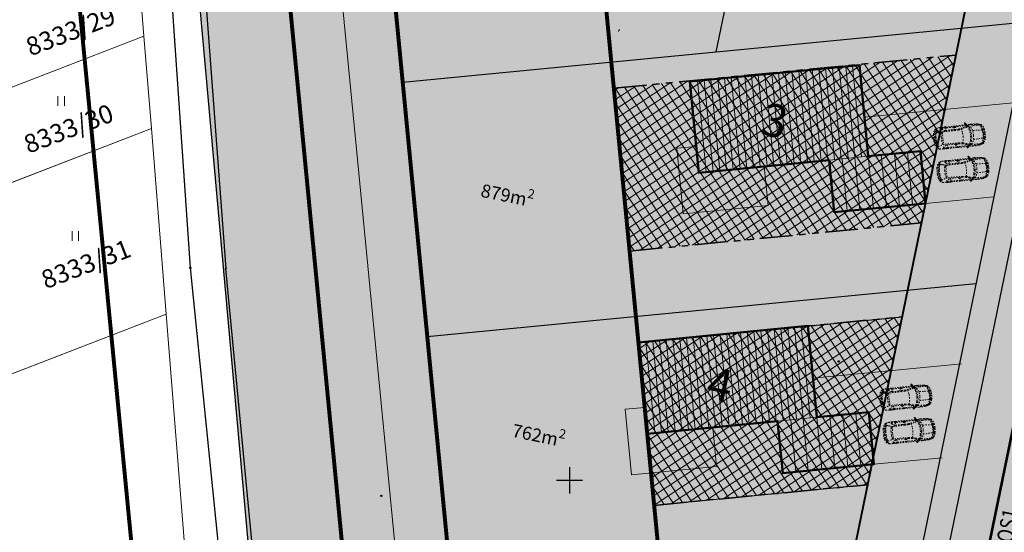
# Model space of a CAD drawing. Units: metres. Extents: x -557500 to -553794, y -1262000 to -1259623.
# Drawn here: x -555092 to -555017, y -1260304 to -1260265 of the extents above; entities that cross this region are included whole.
import ezdxf
from ezdxf.enums import TextEntityAlignment as Align

# ---------------------------------------------------------------- set-up
doc = ezdxf.new("R2010")
doc.units = ezdxf.units.M
doc.header["$LTSCALE"] = 0.5
doc.header["$MEASUREMENT"] = 0
for name, pattern in [('14', [5.9, 3, -1.3, 0.3, -1.3]), ('ACAD_ISO03W100', [30, 12, -18]), ('CIARKOVANA_11', [1, 0.5, -0.5]), ('PHANTOM', [2.5, 1.25, -0.25, 0.25, -0.25, 0.25, -0.25]), ('ČÁRKOVANÁ', [0.75, 0.5, -0.25])]:
    doc.linetypes.add(name, pattern=pattern)
for name, color, linetype, lineweight in [('A-AUTO', 251, 'CONTINUOUS', 9), ('A-dvor-ciara', 63, 'CONTINUOUS', 18), ('A-KOMUNIK-CIARY', 75, 'CONTINUOUS', 9), ('A-OBJEKTY-rod.domy-obrys', 33, 'CONTINUOUS', 50), ('A-OBJEKTY-rod.domy-strecha', 15, 'CONTINUOUS', 15), ('A-ochranne pasma', 6, 'ČÁRKOVANÁ', 35), ('NEU_HRANY', 1, 'CONTINUOUS', 30)]:
    doc.layers.add(name, color=color, linetype=linetype, lineweight=lineweight)
for name, color, linetype, lineweight, true_color in [('A-dvor-srafa', 7, 'VODOVOD-N', 18, 0xf6f6df), ('A-KOMUNIK-HLAVNE VETVY', 7, 'CONTINUOUS', 0, 0xffc7c7), ('A-nove pozemky', 7, 'CONTINUOUS', 30, 0x00bbfa), ('A-OBJEKTY-rodinne domy-srafa', 7, 'CONTINUOUS', 15, 0x829797), ('A-ochranne pasmo VTL', 7, 'ČÁRKOVANÁ', 20, 0xffa64d), ('A-pozemky-cislovanie', 7, 'VODOVOD-N', 30, 0xffffff), ('A-regulativy uzemia', 7, 'PHANTOM', 35, 0xff85ff), ('A-regulativy uzemia-srafa', 7, 'PHANTOM', 13, 0xff85ff), ('NEU_os', 7, 'CONTINUOUS', 30, 0x0505ff), ('ZAM-KATASTER', 7, 'CONTINUOUS', 15, 0x407182), ('ZAM-PLYNOVOD-VTL', 7, 'PLYN-VTL', 18, 0xff8205)]:
    doc.layers.add(name, color=color, linetype=linetype, lineweight=lineweight, true_color=true_color)
for name, color, linetype, true_color in [('A-KOMUNIK PESIE v zone RD', 7, 'CONTINUOUS', 0xfdf196), ('A-PLOCHY VER ZELEN', 7, 'CONTINUOUS', 0xd9ffcc), ('A-PLOCHY-ZELEN-RD', 7, 'CONTINUOUS', 0xddddc0)]:
    doc.layers.add(name, color=color, linetype=linetype, true_color=true_color)
for name, color, linetype in [('A-popis-plocha pozemkov', 20, 'CONTINUOUS'), ('POLOHOPIS', 7, 'CONTINUOUS'), ('ZAM-HEKTAR$SIET', 7, 'CONTINUOUS'), ('ZAM-POLOHOP', 7, 'CONTINUOUS'), ('ZAM-ZNACKA$BODU', 7, 'CONTINUOUS')]:
    doc.layers.add(name, color=color, linetype=linetype)
doc.styles.add('ARI_B0', font='txt')
doc.styles.add('GOTHICE', font='gothice', dxfattribs={"height": 0.2})
doc.styles.add('txt', font='TXT', dxfattribs={"height": 0.2})
doc.linetypes.add('PLYN-VTL', pattern='A,4.5,[207,milan.shx,S=0.2,R=0,X=0,Y=0],-2.4,4.5', length=11.4)
doc.linetypes.add('VODOVOD-N', pattern='A,4.5,-0.6,[215,milan.shx,S=0.3,R=0,X=0,Y=0],4.5', length=9.6)

# ---------------------------------------------------------------- blocks, each defined once
blk = doc.blocks.new('306')
at = {"layer": 'ZAM-KATASTER', "linetype": 'Continuous'}
for p, q in [((-0.5, 1.5), (-0.5, 0)), ((0.5, 0), (0.5, 1.5))]:
    blk.add_line(p, q, dxfattribs=at)
blk = doc.blocks.new('fghsdfh')
at = {"layer": 'A-OBJEKTY-rod.domy-obrys'}
blk.add_lwpolyline([(10653.842, -2228.895), (10653.842, -2215.895), (10646.842, -2215.895), (10646.842, -2225.895), (10642.842, -2225.895), (10642.842, -2232.895), (10646.842, -2232.895), (10646.842, -2228.895), (10653.842, -2228.895)], dxfattribs=at)
at = {"layer": 'A-OBJEKTY-rod.domy-strecha'}
for p, q in [((10646.842, -2216.471), (10653.842, -2216.471)), ((10646.842, -2216.988), (10653.842, -2216.988)), ((10646.842, -2217.506), (10653.842, -2217.506)), ((10646.842, -2218.024), (10653.842, -2218.024)), ((10646.842, -2218.541), (10653.842, -2218.541)), ((10646.842, -2219.059), (10653.842, -2219.059)), ((10646.842, -2219.577), (10653.842, -2219.577)), ((10646.842, -2220.094), (10653.842, -2220.094)), ((10646.842, -2220.612), (10653.842, -2220.612)), ((10646.842, -2221.13), (10653.842, -2221.13)), ((10646.842, -2221.647), (10653.842, -2221.647)), ((10646.842, -2222.165), (10653.842, -2222.165)), ((10646.842, -2222.683), (10653.842, -2222.683)), ((10646.842, -2223.2), (10653.842, -2223.2)), ((10646.842, -2223.718), (10653.842, -2223.718)), ((10646.842, -2224.236), (10653.842, -2224.236)), ((10646.842, -2224.753), (10653.842, -2224.753)), ((10646.842, -2225.271), (10653.842, -2225.271)), ((10646.842, -2225.789), (10653.842, -2225.789)), ((10646.842, -2228.895), (10646.842, -2225.895)), ((10646.842, -2226.306), (10653.842, -2226.306)), ((10646.842, -2226.895), (10642.842, -2226.895)), ((10646.842, -2226.824), (10653.842, -2226.824)), ((10646.842, -2227.859), (10642.842, -2227.859)), ((10646.842, -2227.342), (10653.842, -2227.342)), ((10646.842, -2227.859), (10653.842, -2227.859)), ((10646.842, -2228.377), (10653.842, -2228.377)), ((10646.842, -2228.895), (10642.842, -2228.895)), ((10646.842, -2229.895), (10642.842, -2229.895)), ((10646.842, -2230.895), (10642.842, -2230.895)), ((10646.842, -2231.895), (10642.842, -2231.895))]:
    blk.add_line(p, q, dxfattribs=at)
blk = doc.blocks.new('FABIA')
at = {"layer": 'A-AUTO', "linetype": 'ByBlock', "lineweight": -2}
for p, q in [((-1470, -379), (-1416, -516)), ((-1416, -516), (-1317, -708))]:
    blk.add_line(p, q, dxfattribs=at)
for centre, radius, start, end in [((-1304, 976), 263, 283.08299, 294.65424), ((-1088, 534), 229, 92.90997, 117.66439), ((-752, -2974), 3752, 88.11411, 95.31663), ((-996, 2139), 1419, 267.72838, 277.52234), ((-3047, 16740), 16163, 277.95569, 278.82472), ((-625, 567), 210, 74.1427, 91.13361), ((-531, 861), 98.8, 248.44777, 266.16282), ((9426, -527643), 528498, 91.05913, 91.08026), ((-379, 778), 101, 188.69914, 221.58367), ((-293, 739), 56.7, 152.18705, 186.46509), ((-323, 737), 25.9, 190.41079, 241.39625), ((327, 389), 768, 144.66426, 150.65309), ((-225, 782), 90.8, 100.91069, 145.19561), ((-272, 713), 22.1, 97.86672, 132.36816), ((-280, 757), 22.5, 281.25316, 320.51021), ((351, 358), 724, 145.45705, 147.88103), ((1633, 60), 2008, 156.87486, 159.3251), ((180, -40515), 41285, 88.80382, 90.59076), ((-233, 834), 37.8, 57.53816, 104.50937), ((-216, 861), 6.02, 346.91218, 55.90723), ((-257, 867), 47, 336.68493, 351.281), ((311, 711), 219, 358.99158, 15.53435), ((-32426, -2108606), 2109633, 89.080896, 89.091003), ((1280, 395), 375, 89.90646, 103.52544), ((1401, -2373), 3145, 87.47426, 92.19179), ((1258, -6357), 7115, 85.4128, 88.74028), ((1383, 377), 380, 72.50955, 85.26848), ((1468, 683), 63.8, 2.20436, 62.79794), ((1467, -2178), 2948, 82.95616, 88.58965), ((1821, 677), 57.8, 65.09874, 84.73354), ((1810, 608), 140, 52.42663, 82.32635), ((-37, -56), 1632, 168.13389, 188.36645), ((-702, 88), 952, 148.39006, 168.36986), ((-83, -42), 1533, 169.52981, 182.54088), ((-1473, 219), 118, 134.51575, 171.04633), ((-1550, 213), 47, 89.5799, 148.81329), ((-1522, -30), 47.6, 136.1779, 181.81342), ((-1549, -13), 16.3, 36.41244, 136.40358), ((-1431, -112), 171, 130.3457, 137.62132), ((-1544, 292), 16.1, 91.59909, 138.25097), ((-215, -116), 1401, 151.25735, 162.42506), ((-1535, 78), 182, 83.68813, 94.75354), ((-1531, 6180), 5871, 269.86942, 270.49491), ((-1559, 42), 30, 307.25578, 353.69047), ((-614, 18), 916, 169.89931, 178.67838), ((-2239, 314), 736, 349.35029, 354.92384), ((-1515, 250), 9.47, 356.567, 86.21259), ((-1339, 491), 198, 109.12642, 151.07493), ((463, -26), 1950, 171.32299, 184.55514), ((-1479, 296), 13.2, 14.05201, 98.589), ((-169, -79), 1358, 147.68673, 163.51277), ((-1544, 281), 80.5, 350.44794, 12.64467), ((1559, -59281), 59626, 92.21265, 92.90722), ((-1165, 441), 302, 140.62928, 157.17552), ((-1274, 314), 386, 101.5561, 109.6163), ((-1376, 617), 26.6, 94.11132, 144.0612), ((-1324, 629), 56, 115.21548, 165.06622), ((-1075, -3871), 4524, 93.06945, 93.84862), ((-1426, 1165), 478, 278.86353, 284.9626), ((-1200, 449), 274, 90.82565, 122.74083), ((-1214, 570), 129, 105.64474, 143.00051), ((-939, -7593), 8248, 87.43886, 92.62903), ((-391, -3082), 3872, 100.65473, 102.80223), ((-1160, -2853), 3576, 88.27238, 90.70729), ((962, -20), 1735, 169.38329, 179.78875), ((151, 72), 922, 141.38694, 165.68373), ((1807, -17), 2441, 177.53794, 187.67978), ((1162, -22), 1797, 166.45077, 176.50569), ((1778, -377), 2487, 155.97536, 161.80333), ((-638, -19), 670, 72.19991, 84.159), ((1061, -34), 1619, 167.57181, 179.12075), ((1775, -175), 2347, 160.23311, 167.9711), ((-411, 605), 88.8, 101.56518, 160.19516), ((-466, -2920), 3632, 87.75087, 89.80827), ((-412, 742), 52.1, 215.38162, 251.34061), ((2226, 9183), 8967, 252.75124, 256.11047), ((78, 1989), 1392, 248.67797, 254.46582), ((-318, 736), 27.8, 229.42434, 324.57269), ((533, 278882), 278175, 269.82556, 270.01709), ((-215, 663), 98.2, 137.59301, 145.06325), ((-1125, -2281), 3044, 71.57186, 74.18039), ((530, 2619), 2128, 251.01461, 257.83915), ((1565, 4), 1565, 162.37553, 178.26773), ((3039, 0), 3039, 179.03394, 185.61382), ((417, 2176), 1732, 258.55277, 267.32827), ((394, 2008), 1501, 257.99827, 269.0225), ((1059, 12751), 12327, 266.6402, 271.89738), ((583, 3191), 2693, 265.41144, 271.07119), ((112, 450), 421, 6.57765, 37.62547), ((-145, 423), 732, 5.88611, 22.85091), ((-656, 490), 1290, 0.34475, 9.66067), ((374, -19469), 20178, 87.61921, 89.31277), ((860, 13469), 12973, 269.00277, 271.64093), ((2148, 44120), 43440, 268.76507, 269.18713), ((-2033, 263), 3273, 4.17235, 7.50562), ((1217, 787), 286, 272.76741, 293.961), ((351, 2486), 2192, 296.6182, 302.0688), ((1412, 998), 570, 275.54205, 286.95967), ((259, 140), 1243, 5.26759, 13.53241), ((-156, 86), 1660, 359.46747, 5.82552), ((-3950, -18), 5455, 357.27688, 0.92427), ((1493, 656), 35.7, 307.24648, 341.06771), ((1389, 681), 143, 345.49276, 1.82324), ((1181, 237), 406, 11.68135, 30.18642), ((4356, -8480), 9355, 105.18537, 107.27566), ((747, 97), 861, 2.27941, 14.93655), ((-972, -16), 2584, 357.78111, 3.27746), ((1878, 799), 76.5, 244.87814, 263.85747), ((1852, 465), 258, 80.28671, 85.90975), ((1929, 709), 40.3, 163.48858, 176.68292), ((1943, 710), 54.1, 178.51474, 211.26183), ((410, -329), 1818, 28.27084, 35.2404), ((1853, 502), 222, 30.59036, 79.03084), ((656, -34), 1433, 24.03519, 29.99155), ((1938, 404), 147, 56.45832, 102.47323), ((1393, 276), 581, 12.79333, 27.99529), ((666, 81), 1333, 2.78831, 14.05181), ((952, 132), 1095, 5.07586, 22.41493), ((-1128, -45), 3132, 357.73567, 3.4871), ((1940, 442), 116, 12.61111, 46.96004), ((-530, -55), 2589, 357.73589, 6.30115), ((1461, 217), 706, 14.46709, 34.30301), ((515, 26), 1601, 0.10742, 16.02541), ((-419, -22), 2535, 350.6847, 1.14082), ((658, 61), 1523, 1.97011, 12.60393), ((-313, -38), 2498, 352.57848, 3.46681), ((-1644, -292), 8.24, 188.74445, 240.29399), ((-1654, -312), 14.3, 23.62667, 66.39617), ((-1818, -355), 184, 8.35503, 15.34011), ((-845, -211), 799, 188.4558, 216.58429), ((-773, -94), 842, 181.06693, 194.22585), ((-1467, -286), 123, 186.62475, 222.39447), ((-1548, -288), 42.2, 197.64583, 258.83467), ((-1507, -35), 62.7, 176.18457, 232.05728), ((-1548, -49), 19.9, 208.93792, 282.6691), ((-1531, -221), 112, 256.5671, 279.92035), ((-1534, -345), 33.6, 226.39858, 261.4219), ((-96, 101), 1528, 198.15707, 207.49842), ((-1571, -120), 43.2, 3.69169, 54.2077), ((-1559, -40), 31.7, 298.2108, 340.66902), ((-1501, -119), 262, 261.5541, 276.69), ((-1577, -34), 50.9, 340.29544, 36.42942), ((-810, -110), 718, 180.54781, 191.92168), ((-2483, -443), 988, 7.25689, 10.73909), ((-1514, -320), 10.7, 283.14743, 12.37443), ((-1386, -617), 123, 214.96032, 240.73347), ((5828, 553), 7346, 185.73418, 186.92318), ((-1472, -371), 8.73, 281.41708, 2.66967), ((17115, 360137), 360948, 267.04941, 267.16369), ((-1905, -364), 442, 359.17179, 4.03127), ((-1074, -441), 412, 203.40601, 217.6621), ((-1261, -353), 415, 243.43778, 258.01895), ((-1371, -669), 36.9, 219.12074, 260.06509), ((-1333, -380), 329, 262.17489, 272.79843), ((-1326, -696), 52.3, 190.51007, 249.18453), ((-779, 12747), 13466, 267.70911, 269.92549), ((-1220, -642), 117, 214.41466, 253.87324), ((-811, 4832), 5551, 270.14954, 272.05948), ((745, -76), 1519, 177.62703, 191.12032), ((-28, -200), 737, 193.30377, 209.23979), ((801, 305), 1707, 210.42922, 216.56654), ((509, -167), 1135, 188.91428, 207.90279), ((-657, 2), 719, 273.63931, 283.07743), ((1223, -30), 1780, 179.31662, 193.98201), ((13496, 3918), 14670, 197.36762, 198.01438), ((-1031, 1694), 2452, 282.64792, 286.33389), ((-425, -681), 71.2, 193.87649, 220.13363), ((-391, -642), 123, 223.83516, 253.69425), ((-824, -746), 391, 8.98768, 19.09031), ((1032, -4846), 4342, 102.34079, 108.79007), ((-1766, 4618), 5466, 285.10832, 287.25787), ((982, -4746), 4294, 102.18818, 105.20434), ((1046, -181), 1038, 186.44356, 200.7347), ((355, -1722), 1206, 93.40883, 103.42375), ((363, -1835), 1257, 94.25679, 101.88596), ((954, -13203), 12640, 91.94122, 93.1016), ((692, -7661), 7155, 90.85994, 93.27585), ((133, -535), 394, 321.72927, 354.86953), ((539, 12218), 12787, 269.9399, 270.20743), ((-1062, -267), 1674, 342.22871, 349.58856), ((1027, -12704), 12205, 89.05156, 92.07469), ((576, -22494), 21924, 89.52807, 89.97754), ((-1714, -468), 2351, 352.47864, 357.52876), ((821, -13140), 12570, 88.13973, 90.29101), ((117, -581), 1112, 350.4382, 0.19957), ((1275, -2484), 1984, 87.16475, 91.34072), ((1235, -815), 238, 60.96689, 91.40893), ((735, -1880), 1414, 57.66893, 64.1866), ((1746, 7448), 7958, 267.31544, 267.97587), ((2033, -602), 576, 164.34012, 170.37421), ((1412, -1082), 579, 78.13772, 84.68011), ((713, -267), 786, 346.8157, 359.30415), ((1341, -920), 278, 49.13837, 57.45238), ((1505, -727), 25.3, 3.53903, 44.69433), ((1055, -253), 544, 331.0484, 344.20494), ((773, -3505), 3084, 72.36625, 75.78788), ((1423, -741), 109, 352.70232, 8.20675), ((331, -118), 1279, 347.21224, 0.05136), ((-21956, -78737), 81674, 73.06723, 73.158), ((1969, -227), 402, 249.93717, 260.00247), ((1115, -215), 973, 323.53443, 335.56673), ((1974, -100), 528, 261.86398, 268.47455), ((1183, -298), 848, 328.36399, 337.12651), ((1424, -366), 546, 331.97186, 346.03134), ((1831, -541), 263, 296.62996, 336.92604), ((633, -142), 1368, 344.92452, 358.90052), ((1959, -537), 90, 270.96357, 324.63843), ((640, -123), 1416, 339.15452, 358.59859), ((1549, -348), 540, 333.44595, 351.03734), ((1396, -270), 773, 331.0675, 353.31159), ((-1536, -2059), 1314, 78.7657, 81.73919), ((-1169, -395), 392, 243.36681, 260.66677), ((-1369, -1104), 345, 64.38638, 75.07549), ((-838, 894), 1700, 255.89125, 260.99766), ((-1145, 42), 828, 263.94044, 270.0917), ((-1050, -422), 408, 245.48074, 256.62411), ((-759, 1778), 2625, 261.5543, 272.52471), ((-1007, -5460), 4676, 89.46005, 91.6765), ((-1006, -2236), 1452, 78.37454, 88.30812), ((-589, -165), 660, 259.19415, 269.51392), ((-632, -558), 287, 267.66076, 289.8899), ((-320, 5116), 5948, 267.34714, 269.77017), ((-392, -844), 90.5, 132.81041, 170.75187), ((-283, -1021), 297, 106.39665, 125.07667), ((-406, 976), 1754, 268.46414, 272.68214), ((-318, -806), 30.9, 83.18237, 170.7509), ((-278, -806), 70.5, 176.13123, 201.01394), ((210, -621), 592, 200.79378, 207.17197), ((53, -720), 407, 204.97252, 214.69402), ((276, 55620), 56399, 269.40055, 270.26066), ((-317, -803), 27.8, 31.20529, 83.47726), ((-266, -780), 28.4, 198.25137, 245.42813), ((-175, -896), 121, 207.48089, 228.4654), ((-284, -835), 30.2, 1.31885, 78.88326), ((-232, -954), 39.3, 234.07974, 269.80204), ((269, 23045), 23885, 268.74611, 270.60806), ((1337, -408), 1647, 195.01176, 199.27722), ((-233, -952), 42.2, 271.11607, 300.35989), ((-1483, -1368), 1332, 16.93752, 18.21145), ((-214, -983), 5.81, 290.30508, 24.43895), ((320, -774), 213, 342.03954, 358.73812), ((324, 31702), 32542, 270.34996, 271.52693), ((686, -5558), 4782, 90.3442, 91.83907), ((-562, 79678), 80463, 270.86848, 271.26448), ((1310, 2678), 3508, 268.0542, 271.83475), ((1263, -637), 204, 249.3757, 264.17936), ((961, 11428), 12196, 271.18558, 272.67745), ((1391, 958), 1804, 265.24848, 271.83379), ((1408, 3506), 4335, 270.19024, 275.5949), ((1413, -588), 240, 272.25923, 288.96834), ((1465, 1730), 2575, 269.64766, 278.10626), ((1463, -754), 67.7, 294.09516, 359.1488), ((1728, -407), 425, 283.64886, 296.7918), ((1709, -114), 704, 279.93602, 289.91545), ((1924, -783), 34.2, 162.7392, 199.53668), ((2057, -828), 175, 150.60971, 161.50976)]:
    blk.add_arc(centre, radius, start, end, dxfattribs=at)

msp = doc.modelspace()

# ---------------------------------------------------------------- hatches: boundary and pattern name
at = {"layer": 'A-dvor-srafa'}
h = msp.add_hatch(color=256, dxfattribs=at)
h.dxf.hatch_style = 1
h.paths.add_polyline_path([(-555016.144, -1260271.169), (-555021.353, -1260271.674), (-555022.827, -1260278.85), (-555017.619, -1260278.345)])
h.paths.add_polyline_path([(-555021.353, -1260271.674), (-555027.485, -1260272.27), (-555027.195, -1260275.256), (-555023.214, -1260274.869), (-555022.827, -1260278.85)])
h = msp.add_hatch(color=256, dxfattribs=at)
h.dxf.hatch_style = 1
h.paths.add_polyline_path([(-555041.337, -1260279.642), (-555034.848, -1260279.013), (-555035.138, -1260276.027), (-555040.134, -1260276.512), (-555040.329, -1260274.501), (-555041.822, -1260274.646)])
h = msp.add_hatch(color=256, dxfattribs=at)
h.dxf.hatch_style = 1
h.paths.add_polyline_path([(-555020.077, -1260291.093), (-555025.285, -1260291.598), (-555026.76, -1260298.774), (-555021.552, -1260298.269)])
h.paths.add_polyline_path([(-555025.285, -1260291.598), (-555031.418, -1260292.193), (-555031.128, -1260295.179), (-555027.146, -1260294.793), (-555026.76, -1260298.774)])
h = msp.add_hatch(color=256, dxfattribs=at)
h.dxf.hatch_style = 1
h.paths.add_polyline_path([(-555045.27, -1260299.566), (-555038.781, -1260298.936), (-555039.07, -1260295.95), (-555044.067, -1260296.435), (-555044.262, -1260294.425), (-555045.755, -1260294.57)])
at = {"layer": 'A-KOMUNIK PESIE v zone RD'}
h = msp.add_hatch(color=256, dxfattribs=at)
h.dxf.hatch_style = 1
edge = h.paths.add_edge_path()
edge.add_line((-555013.961, -1260246.139), (-555013.658, -1260244.662))
edge.add_arc((-555016.932, -1260250.161), 6.4, 59.23288, 69.39864)
edge.add_line((-555014.68, -1260244.17), (-555014.966, -1260245.564))
edge.add_arc((-555016.932, -1260250.161), 5, 53.55309, 66.85072, ccw=False)
edge = h.paths.add_edge_path()
edge.add_line((-555023.431, -1260321.505), (-555024.916, -1260321.65))
edge.add_arc((-555029.687, -1260320.157), 5, 297.43943, 342.62764, ccw=False)
edge.add_line((-555027.383, -1260324.594), (-555027.241, -1260326.071))
edge.add_arc((-555029.687, -1260320.157), 6.4, 292.47654, 347.84015)
edge = h.paths.add_edge_path()
edge.add_line((-555024.733, -1260320.828), (-555023.31, -1260320.689))
edge.add_arc((-555029.687, -1260320.157), 6.4, 355.2277, 365.13151)
edge.add_line((-555023.313, -1260319.584), (-555022.712, -1260319.526))
edge.add_arc((-554982.768, -1260317.406), 40, 168.38767, 183.03792, ccw=False)
edge.add_line((-555021.949, -1260309.354), (-555010.075, -1260251.57))
edge.add_arc((-555016.932, -1260250.161), 7, 348.38767, 404.47915)
edge.add_line((-555011.937, -1260245.257), (-555012.086, -1260245.98))
edge.add_arc((-555016.932, -1260250.161), 6.4, 40.78595, 51.4435)
edge.add_line((-555012.943, -1260245.156), (-555013.271, -1260246.755))
edge.add_arc((-555016.932, -1260250.161), 5, -11.61233, 42.93713, ccw=False)
edge.add_line((-555012.034, -1260251.168), (-555023.908, -1260308.952))
edge.add_arc((-554982.768, -1260317.406), 42, 168.38767, 183.3555)
edge.add_arc((-555029.687, -1260320.157), 5, -7.71551, 3.3555, ccw=False)
edge = h.paths.add_edge_path()
edge.add_line((-555041.184, -1260326.291), (-555040.992, -1260328.282))
edge.add_line((-555040.992, -1260328.282), (-555029.047, -1260327.127))
edge.add_line((-555029.047, -1260327.127), (-555029.105, -1260326.53))
edge.add_arc((-555029.687, -1260320.157), 6.4, 275.22045, 285.11291)
edge.add_line((-555028.019, -1260326.335), (-555028.156, -1260324.916))
edge.add_arc((-555029.687, -1260320.157), 5, 275.52157, 287.836, ccw=False)
edge.add_line((-555029.206, -1260325.133), (-555041.184, -1260326.291))
at = {"layer": 'A-KOMUNIK-HLAVNE VETVY', "linetype": 'Continuous', "lineweight": 0}
h = msp.add_hatch(color=256, dxfattribs=at)
h.dxf.hatch_style = 1
edge = h.paths.add_edge_path(flags=16)
edge.add_line((-554727.859, -1260231.99), (-554732.248, -1260253.141))
edge.add_arc((-554707.769, -1260258.22), 25, 168.27833, 197.53827)
edge.add_line((-554731.607, -1260265.754), (-554728.892, -1260274.346))
edge.add_arc((-554735.566, -1260276.455), 7, -72.46173, 17.53827, ccw=False)
edge.add_line((-554733.457, -1260283.13), (-554750.291, -1260288.45))
edge.add_arc((-554757.824, -1260264.612), 25, 258.38767, 287.53827, ccw=False)
edge.add_line((-554762.857, -1260289.101), (-554994.724, -1260241.453))
edge.add_arc((-554993.315, -1260234.596), 7, 168.38767, 258.38767, ccw=False)
edge.add_line((-555000.172, -1260233.187), (-554997.547, -1260220.411))
edge.add_arc((-554977.956, -1260224.437), 20, 157.15894, 168.38767, ccw=False)
edge.add_line((-554996.388, -1260216.674), (-554995.903, -1260215.523))
edge.add_arc((-555014.358, -1260207.8), 20.006, 337.29074, 348.38767)
edge.add_line((-554994.762, -1260211.827), (-554993.156, -1260204.015))
edge.add_arc((-555012.752, -1260199.988), 20.006, 348.38767, 359.74821)
edge.add_line((-554992.747, -1260200.076), (-554992.739, -1260198.919))
edge.add_arc((-554972.74, -1260199.053), 20, 168.38767, 179.61641, ccw=False)
edge.add_line((-554992.33, -1260195.027), (-554988.9, -1260178.333))
edge.add_arc((-554982.043, -1260179.742), 7, 78.38766, 168.38767, ccw=False)
edge.add_line((-554980.634, -1260172.886), (-554733.304, -1260223.711))
edge.add_arc((-554734.713, -1260230.568), 7, -11.72167, 78.38766, ccw=False)
edge = h.paths.add_edge_path(flags=16)
edge.add_line((-554996.086, -1260203.366), (-554997.71, -1260211.268))
edge.add_arc((-554998.689, -1260211.067), 1, 168.38767, 348.38767, ccw=False)
edge.add_line((-554999.669, -1260210.866), (-554998.045, -1260202.963))
edge.add_arc((-554997.065, -1260203.164), 1, -11.61233, 168.38767, ccw=False)
edge = h.paths.add_edge_path(flags=16)
edge.add_arc((-554716.134, -1260337.945), 7, 296.03965, 377.53857)
edge.add_line((-554709.459, -1260335.836), (-554722.865, -1260293.416))
edge.add_arc((-554729.539, -1260295.526), 7, 17.5386, 107.53827)
edge.add_line((-554731.649, -1260288.851), (-554751.21, -1260295.033))
edge.add_arc((-554757.237, -1260275.963), 20, 258.38767, 287.53827, ccw=False)
edge.add_line((-554761.263, -1260295.553), (-554995.932, -1260247.33))
edge.add_arc((-554997.341, -1260254.187), 7, 78.38767, 168.38791)
edge.add_line((-555004.198, -1260252.778), (-555015.89, -1260309.677))
edge.add_arc((-554976.709, -1260317.728), 40, 168.38779, 181.73365)
edge.add_line((-555016.691, -1260318.938), (-555014.898, -1260338.248))
edge.add_line((-555014.898, -1260338.248), (-555010.781, -1260380.981))
edge.add_arc((-554980.921, -1260378.095), 30, 185.52093, 196.83086)
edge.add_line((-555009.636, -1260386.781), (-555008.403, -1260390.856))
edge.add_arc((-555037.118, -1260399.542), 30, 5.52093, 16.83086, ccw=False)
edge.add_line((-555007.257, -1260396.656), (-555003.98, -1260430.556))
edge.add_arc((-555033.841, -1260433.443), 30, -5.78901, 5.52093, ccw=False)
edge.add_line((-555003.994, -1260436.469), (-555004.423, -1260440.704))
edge.add_arc((-554974.576, -1260443.73), 30, 174.21099, 185.52093)
edge.add_line((-555004.437, -1260446.616), (-555001.718, -1260474.748))
edge.add_arc((-554994.751, -1260474.074), 7, 185.52141, 296.03965)
edge.add_line((-554991.678, -1260480.364), (-554948.274, -1260459.157))
edge.add_arc((-554959.249, -1260436.695), 25, 296.03965, 307.34584)
edge.add_line((-554944.083, -1260456.57), (-554939.911, -1260453.386))
edge.add_arc((-554924.745, -1260473.261), 25, 116.03987, 127.34591, ccw=False)
edge.add_line((-554935.72, -1260450.798), (-554903.16, -1260434.89))
edge.add_arc((-554892.185, -1260457.352), 25, 104.73387, 116.03965, ccw=False)
edge.add_line((-554898.543, -1260433.174), (-554893.467, -1260431.839))
edge.add_arc((-554899.825, -1260407.661), 25, 284.73387, 296.03965)
edge.add_line((-554888.85, -1260430.124), (-554822.582, -1260397.745))
edge.add_arc((-554833.557, -1260375.283), 25, 296.03965, 307.33252)
edge.add_line((-554818.396, -1260395.161), (-554814.218, -1260391.975))
edge.add_arc((-554799.057, -1260411.853), 25, 116.03965, 127.33252, ccw=False)
edge.add_line((-554810.032, -1260389.391), (-554777.468, -1260373.481))
edge.add_arc((-554766.493, -1260395.943), 25, 104.74678, 116.03965, ccw=False)
edge.add_line((-554772.857, -1260371.766), (-554767.776, -1260370.429))
edge.add_arc((-554774.139, -1260346.253), 25, 284.74678, 296.03965)
edge.add_line((-554763.165, -1260368.715), (-554713.061, -1260344.235))
edge = h.paths.add_edge_path()
edge.add_line((-554995.769, -1260489.041), (-554945.106, -1260464.287))
edge.add_arc((-554956.081, -1260441.825), 25, 296.03965, 307.34543)
edge.add_line((-554940.916, -1260461.7), (-554936.743, -1260458.516))
edge.add_arc((-554921.577, -1260478.391), 25, 116.03965, 127.34543, ccw=False)
edge.add_line((-554932.552, -1260455.929), (-554901.059, -1260440.542))
edge.add_arc((-554890.085, -1260463.004), 25, 104.73387, 116.03965, ccw=False)
edge.add_line((-554896.443, -1260438.826), (-554891.367, -1260437.491))
edge.add_arc((-554897.725, -1260413.313), 25, 284.73387, 296.03965)
edge.add_line((-554886.75, -1260435.775), (-554819.415, -1260402.876))
edge.add_arc((-554830.39, -1260380.414), 25, 296.03965, 307.33252)
edge.add_line((-554815.229, -1260400.292), (-554811.051, -1260397.106))
edge.add_arc((-554795.89, -1260416.984), 25, 116.03965, 127.33252, ccw=False)
edge.add_line((-554806.865, -1260394.522), (-554775.367, -1260379.132))
edge.add_arc((-554764.392, -1260401.594), 25, 104.74678, 116.03965, ccw=False)
edge.add_line((-554770.756, -1260377.418), (-554765.675, -1260376.08))
edge.add_arc((-554772.038, -1260351.904), 25, 284.74678, 296.03965)
edge.add_line((-554761.064, -1260374.366), (-554713.113, -1260350.938))
edge.add_arc((-554710.04, -1260357.227), 7, 17.53827, 116.03965, ccw=False)
edge.add_line((-554703.365, -1260355.118), (-554696.672, -1260376.295))
edge.add_arc((-554434.949, -1260905.069), 590.001, 115.744525, 116.333668, ccw=False)
edge.add_line((-554691.222, -1260373.632), (-554725.414, -1260265.439))
edge.add_arc((-554701.576, -1260257.906), 25, 168.27833, 197.53827, ccw=False)
edge.add_line((-554726.055, -1260252.827), (-554718.383, -1260215.852))
edge.add_arc((-554708.885, -1260219.528), 10.185, 125.03626, 158.83873, ccw=False)
edge.add_line((-554714.732, -1260211.189), (-554725.654, -1260208.944))
edge.add_arc((-554730.814, -1260212.007), 6.001, -95.42245, 30.68717, ccw=False)
edge.add_line((-554731.381, -1260217.981), (-554979.968, -1260166.897))
edge.add_arc((-554978.76, -1260161.02), 6, 139.10025, 258.38766, ccw=False)
edge.add_arc((-554976.114, -1260163.312), 9.5, 131.41956, 139.10025, ccw=False)
edge.add_line((-554982.399, -1260156.188), (-554991.966, -1260154.222))
edge.add_line((-554991.966, -1260154.222), (-554991.473, -1260155.535))
edge.add_arc((-554997.254, -1260157.215), 6.02, -97.4808, 16.20712, ccw=False)
edge.add_line((-554998.037, -1260163.184), (-555023.505, -1260157.951))
edge.add_line((-555023.505, -1260157.951), (-555026.192, -1260157.398))
edge.add_line((-555026.192, -1260157.398), (-555024.733, -1260163.824))
edge.add_line((-555024.733, -1260163.824), (-555023.393, -1260164.099))
edge.add_arc((-554870.356, -1259424.162), 755.597, 258.314562, 258.460787)
edge.add_line((-555021.504, -1260164.487), (-555000.225, -1260168.86))
edge.add_arc((-555001.634, -1260175.717), 7, -11.61233, 78.38767, ccw=False)
edge.add_line((-554994.777, -1260177.126), (-554998.208, -1260193.82))
edge.add_arc((-555017.798, -1260189.794), 20, 337.15894, 348.38767, ccw=False)
edge.add_line((-554999.367, -1260197.557), (-554999.851, -1260198.708))
edge.add_arc((-554981.396, -1260206.431), 20.006, 157.29074, 168.38767)
edge.add_line((-555000.993, -1260202.404), (-555002.597, -1260210.211))
edge.add_arc((-554982.899, -1260214.258), 20.11, 168.38767, 181.06402)
edge.add_arc((-555022.999, -1260215.105), 20, -11.39766, 1.35415, ccw=False)
edge.add_line((-555003.394, -1260219.057), (-555006.049, -1260231.979))
edge.add_arc((-555012.906, -1260230.57), 7, 258.38767, 348.38767, ccw=False)
edge.add_line((-555014.315, -1260237.427), (-555062.372, -1260227.552))
edge.add_line((-555062.372, -1260227.552), (-555061.365, -1260222.654))
edge.add_line((-555061.365, -1260222.654), (-555067.395, -1260221.415))
edge.add_line((-555067.395, -1260221.415), (-555066.288, -1260232.872))
edge.add_line((-555066.288, -1260232.872), (-555015.523, -1260243.304))
edge.add_arc((-555016.932, -1260250.161), 7, -11.61233, 78.38767, ccw=False)
edge.add_line((-555010.075, -1260251.57), (-555021.949, -1260309.354))
edge.add_arc((-554982.768, -1260317.406), 40, 168.38767, 183.3555)
edge.add_arc((-555029.687, -1260320.157), 7, -84.47907, 3.3555, ccw=False)
edge.add_line((-555029.014, -1260327.124), (-555040.992, -1260328.282))
edge.add_line((-555040.992, -1260328.282), (-555040.414, -1260334.254))
edge.add_line((-555040.414, -1260334.254), (-555028.472, -1260333.1))
edge.add_arc((-555027.798, -1260340.072), 7.005, 6.89099, 95.52093, ccw=False)
edge.add_line((-555020.844, -1260339.232), (-555017.992, -1260368.743))
edge.add_arc((-556652.68, -1260533.216), 1642.941, 5.296432, 5.745419, ccw=False)
edge.add_arc((-554986.893, -1260378.672), 30, 185.52093, 196.83086)
edge.add_line((-555015.608, -1260387.358), (-555014.375, -1260391.433))
edge.add_arc((-555043.09, -1260400.119), 30, 5.52093, 16.83086, ccw=False)
edge.add_line((-555013.229, -1260397.233), (-555009.952, -1260431.134))
edge.add_arc((-555039.813, -1260434.02), 30, -5.78901, 5.52093, ccw=False)
edge.add_line((-555009.966, -1260437.046), (-555010.396, -1260441.281))
edge.add_arc((-554980.549, -1260444.307), 30, 174.21099, 185.52093)
edge.add_line((-555010.409, -1260447.193), (-555007.552, -1260476.761))
edge.add_line((-555007.552, -1260476.761), (-555003.914, -1260514.394))
edge.add_arc((-555015.718, -1260515.627), 11.868, 5.07736, 5.96449, ccw=False)
edge.add_line((-555003.896, -1260514.577), (-555002.805, -1260525.868))
edge.add_line((-555002.805, -1260525.868), (-554997.049, -1260523.055))
edge.add_line((-554997.049, -1260523.055), (-554997.208, -1260521.409))
edge.add_line((-554997.208, -1260521.409), (-554999.664, -1260496.004))
edge.add_arc((-554992.696, -1260495.33), 7, 116.03965, 185.52093, ccw=False)
at = {"layer": 'A-OBJEKTY-rodinne domy-srafa'}
h = msp.add_hatch(color=256, dxfattribs=at)
h.dxf.hatch_style = 1
h.paths.add_polyline_path([(-555023.214, -1260274.869), (-555022.827, -1260278.85), (-555029.794, -1260279.527), (-555030.181, -1260275.545), (-555040.134, -1260276.512), (-555040.81, -1260269.544), (-555027.871, -1260268.288), (-555027.195, -1260275.256)])
h = msp.add_hatch(color=256, dxfattribs=at)
h.dxf.hatch_style = 1
h.paths.add_polyline_path([(-555027.146, -1260294.793), (-555026.76, -1260298.774), (-555033.727, -1260299.451), (-555034.114, -1260295.469), (-555044.067, -1260296.435), (-555044.743, -1260289.468), (-555031.804, -1260288.212), (-555031.128, -1260295.179)])
at = {"layer": 'A-PLOCHY VER ZELEN'}
h = msp.add_hatch(color=256, dxfattribs=at)
h.dxf.hatch_style = 1
h.paths.add_polyline_path([(-555066.086, -1260234.956), (-555066.288, -1260232.872), (-555067.395, -1260221.415), (-555082.322, -1260218.348), (-555078.05, -1260265.895), (-555073.04, -1260321.65), (-555072.056, -1260329.275), (-555057.11, -1260327.831), (-555062.738, -1260269.602)])
at = {"layer": 'A-PLOCHY-ZELEN-RD'}
h = msp.add_hatch(color=256, dxfattribs=at)
h.dxf.hatch_style = 1
h.paths.add_polyline_path([(-555033.557, -1260241.64), (-555066.086, -1260234.956), (-555062.738, -1260269.602), (-555038.828, -1260267.291)])
h.paths.add_polyline_path([(-555012.034, -1260251.168, 0.414214), (-555015.925, -1260245.263), (-555033.557, -1260241.64), (-555038.828, -1260267.291), (-555014.871, -1260264.975)])
h.paths.add_polyline_path([(-555014.871, -1260264.975), (-555062.738, -1260269.602), (-555060.862, -1260289.011), (-555018.979, -1260284.963)])
h.paths.add_polyline_path([(-555018.979, -1260284.963), (-555060.862, -1260289.011), (-555058.986, -1260308.421), (-555023.086, -1260304.951)])
h.paths.add_polyline_path([(-555023.908, -1260308.952), (-555023.086, -1260304.951), (-555058.986, -1260308.421), (-555057.108, -1260327.83), (-555029.206, -1260325.134, 0.403187), (-555024.696, -1260319.864), (-555024.716, -1260319.488, -0.063153)])
at = {"layer": 'A-regulativy uzemia-srafa'}
h = msp.add_hatch(dxfattribs=at)
h.set_pattern_fill('NET', color=256, scale=5, angle=45)
h.set_pattern_definition([(33.387657, (-555858.5836, -1259187.81277), (-0.34393805, 0.52185402), []), (123.387657, (-555858.5836, -1259187.81277), (-0.52185402, -0.34393805), [])])
h.paths.add_polyline_path([(-555036.522, -1260246.135), (-555049.183, -1260243.534), (-555047.293, -1260263.086), (-555039.858, -1260262.367)])
h.paths.add_polyline_path([(-555019.026, -1260260.354), (-555016.932, -1260250.161), (-555029.666, -1260247.544), (-555032.567, -1260261.662)])
h.paths.add_polyline_path([(-555046.62, -1260270.053), (-555045.417, -1260282.495), (-555023.134, -1260280.341), (-555020.501, -1260267.529)])
h.paths.add_polyline_path([(-555027.241, -1260300.329), (-555024.608, -1260287.517), (-555044.744, -1260289.463), (-555043.541, -1260301.905)])
h.paths.add_polyline_path([(-555042.868, -1260308.872), (-555041.659, -1260321.381), (-555029.377, -1260320.181, -0.067837), (-555028.71, -1260307.504)])

# ---------------------------------------------------------------- linework, layer by layer
at = {"layer": 'A-dvor-ciara'}
for p, q in [((-555027.485, -1260272.27), (-555016.144, -1260271.169)), ((-555022.827, -1260278.85), (-555017.619, -1260278.345)), ((-555031.418, -1260292.193), (-555020.077, -1260291.093)), ((-555026.76, -1260298.774), (-555021.552, -1260298.269))]:
    msp.add_line(p, q, dxfattribs=at)
for points in [[(-555041.337, -1260279.642), (-555034.848, -1260279.013), (-555035.138, -1260276.027), (-555040.134, -1260276.512), (-555040.329, -1260274.501), (-555041.822, -1260274.646), (-555041.337, -1260279.642)], [(-555045.27, -1260299.566), (-555038.781, -1260298.936), (-555039.07, -1260295.95), (-555044.067, -1260296.435), (-555044.262, -1260294.425), (-555045.755, -1260294.57), (-555045.27, -1260299.566)]]:
    msp.add_lwpolyline(points, dxfattribs=at)
at = {"layer": 'A-KOMUNIK-CIARY', "extrusion": (0, 0, -1)}
msp.add_arc((555048.043, -1260264.811), 2, 202.46329, 207.03538, dxfattribs=at)
at = {"layer": 'A-nove pozemky'}
for p, q in [((-555066.086, -1260234.956), (-555057.102, -1260327.912)), ((-555033.557, -1260241.64), (-555038.828, -1260267.291)), ((-555012.034, -1260251.167), (-555023.908, -1260308.952)), ((-555060.862, -1260289.011), (-555018.979, -1260284.963))]:
    msp.add_line(p, q, dxfattribs=at)
at = {"layer": 'A-nove pozemky', "flags": 128}
msp.add_lwpolyline([(-555062.738, -1260269.602), (-555014.871, -1260264.975)], dxfattribs=at)
at = {"layer": 'A-OBJEKTY-rod.domy-obrys'}
for points in [[(-555023.214, -1260274.869), (-555022.827, -1260278.85), (-555029.794, -1260279.527), (-555030.181, -1260275.545), (-555040.134, -1260276.512), (-555040.81, -1260269.544), (-555027.871, -1260268.288), (-555027.195, -1260275.256), (-555023.214, -1260274.869)], [(-555027.146, -1260294.793), (-555026.76, -1260298.774), (-555033.727, -1260299.451), (-555034.114, -1260295.469), (-555044.067, -1260296.435), (-555044.743, -1260289.468), (-555031.804, -1260288.212), (-555031.128, -1260295.179), (-555027.146, -1260294.793)]]:
    msp.add_lwpolyline(points, dxfattribs=at)
at = {"layer": 'A-ochranne pasma', "color": 251, "linetype": 'CIARKOVANA_11', "ltscale": 6, "true_color": 0x636363, "const_width": 0.15, "flags": 128}
msp.add_lwpolyline([(-555016.932, -1260250.161), (-555028.577, -1260306.829, 0.071515), (-555029.377, -1260320.181), (-555057.588, -1260322.936)], format="xyb", dxfattribs=at)
at = {"layer": 'A-ochranne pasmo VTL', "linetype": 'CIARKOVANA_11', "ltscale": 20, "const_width": 0.3}
for points in [[(-555654.788, -1259964.653), (-555632.824, -1260017.452), (-555093.251, -1260203.371), (-555058.333, -1260564.65)], [(-555034.491, -1260561.871), (-555053.194, -1260368.35), (-555070.583, -1260188.437), (-555065.703, -1260134.383), (-555064.332, -1260123.647)], [(-555018.565, -1260560.332), (-555037.268, -1260366.811), (-555054.513, -1260188.387), (-555049.794, -1260136.116), (-555048.461, -1260125.673)], [(-555078.332, -1260191.413), (-555043.131, -1260555.621)]]:
    msp.add_lwpolyline(points, dxfattribs=at)
at = {"layer": 'A-PLOCHY VER ZELEN', "flags": 128}
msp.add_lwpolyline([(-555082.322, -1260218.348), (-555078.05, -1260265.895), (-555073.04, -1260321.65), (-555072.056, -1260329.275), (-555057.11, -1260327.831), (-555062.738, -1260269.602), (-555066.086, -1260234.956), (-555066.288, -1260232.872), (-555067.395, -1260221.415), (-555082.322, -1260218.348)], dxfattribs=at)
at = {"layer": 'A-regulativy uzemia', "ltscale": 4}
for p, q in [((-555045.417, -1260282.495), (-555023.134, -1260280.341)), ((-555044.744, -1260289.463), (-555024.608, -1260287.517)), ((-555043.541, -1260301.905), (-555027.241, -1260300.329))]:
    msp.add_line(p, q, dxfattribs=at)
at = {"layer": 'A-regulativy uzemia', "ltscale": 4, "flags": 128}
for points in [[(-555046.62, -1260270.053), (-555020.501, -1260267.529)], [(-555020.501, -1260267.529), (-555023.134, -1260280.341)], [(-555045.417, -1260282.495), (-555046.62, -1260270.053)], [(-555024.608, -1260287.517), (-555027.241, -1260300.329)], [(-555043.541, -1260301.905), (-555044.744, -1260289.463)]]:
    msp.add_lwpolyline(points, dxfattribs=at)
at = {"layer": 'NEU_HRANY'}
for p, q in [((-555012.034, -1260251.167), (-555023.908, -1260308.952)), ((-555010.075, -1260251.57), (-555021.949, -1260309.354))]:
    msp.add_line(p, q, dxfattribs=at)
at = {"layer": 'NEU_os', "linetype": '14', "const_width": 0.2, "flags": 128}
msp.add_lwpolyline([(-554986.336, -1260150.953), (-555018.829, -1260309.073, 0.074897), (-555019.509, -1260321.865), (-555013.958, -1260379.298, 0.050126), (-555011.888, -1260389.694, -0.050126), (-555010.053, -1260398.913), (-555007.157, -1260428.874, -0.049389), (-555007.179, -1260438.136), (-555007.208, -1260438.431, 0.049389), (-555007.233, -1260448.876), (-554999.927, -1260524.462)], format="xyb", dxfattribs=at)
at = {"layer": 'POLOHOPIS', "flags": 128}
msp.add_lwpolyline([(-555044.743, -1260289.469), (-555024.608, -1260287.517), (-555027.241, -1260300.329), (-555043.541, -1260301.905), (-555044.743, -1260289.469)], dxfattribs=at)
at = {"layer": 'ZAM-HEKTAR$SIET', "color": 7, "linetype": 'Continuous'}
for p, q in [((-555050, -1260299), (-555050, -1260301)), ((-555049, -1260300), (-555051, -1260300))]:
    msp.add_line(p, q, dxfattribs=at)
at = {"layer": 'ZAM-KATASTER', "linetype": 'Continuous'}
for p, q in [((-555096.132, -1260271.352), (-555082.49, -1260266.08)), ((-555095.328, -1260278.312), (-555081.92, -1260273.13)), ((-555093.713, -1260292.293), (-555080.79, -1260287.3))]:
    msp.add_line(p, q, dxfattribs=at)
for points in [[(-555093.16, -1260144.45), (-555087.26, -1260131.58), (-555082.52, -1260133.21), (-555088.61, -1260146.53), (-555090.74, -1260160.25), (-555088.27, -1260175.85), (-555085.85, -1260186.35), (-555083.06, -1260210.14), (-555073.04, -1260321.65), (-555071.12, -1260336.52), (-555060.5, -1260418.84), (-555050.71, -1260495.06), (-555047.61, -1260544.08), (-555047.17, -1260550.88), (-555046.59, -1260560.12), (-555046.569, -1260563.291)], [(-554670.71, -1260363.61), (-554862, -1260457.07), (-555044.09, -1260546.04), (-555047.61, -1260544.08), (-555050.71, -1260495.06), (-555060.5, -1260418.84), (-555071.12, -1260336.52), (-555073.04, -1260321.65), (-555083.06, -1260210.14), (-555085.85, -1260186.35), (-555088.27, -1260175.85), (-555090.74, -1260160.25), (-555088.61, -1260146.53), (-555082.52, -1260133.21), (-555065.12, -1260139.19), (-554922.53, -1260168.49), (-554716.38, -1260210.85)], [(-555078.52, -1260315.75), (-555080.79, -1260287.3), (-555081.92, -1260273.13), (-555082.49, -1260266.08), (-555083.05, -1260259.03), (-555085.41, -1260232.54), (-555086.12, -1260227.3), (-555087.35, -1260218.31), (-555088.03, -1260210.72), (-555088.45, -1260207.09), (-555090.72, -1260187.47), (-555093.21, -1260176.63)], [(-555083.05, -1260259.03), (-555082.49, -1260266.08), (-555096.132, -1260271.352)], [(-555082.49, -1260266.08), (-555081.92, -1260273.13), (-555095.328, -1260278.312)], [(-555081.92, -1260273.13), (-555080.79, -1260287.3), (-555093.713, -1260292.293)], [(-555080.79, -1260287.3), (-555078.52, -1260315.75), (-555090.471, -1260320.37)]]:
    msp.add_lwpolyline(points, dxfattribs=at)
at = {"layer": 'ZAM-PLYNOVOD-VTL', "ltscale": 2}
msp.add_line((-555074.6, -1260188.45), (-555039.75, -1260549.02), dxfattribs=at)
at = {"layer": 'ZAM-POLOHOP', "color": 7, "linetype": 'Continuous'}
for p in [(-555079.1, -1260245.75), (-555072.81, -1260319.82)]:
    msp.add_line(p, (-555076.24, -1260283.82), dxfattribs=at)
msp.add_lwpolyline([(-555081.53, -1260246.43), (-555078.96, -1260283.78), (-555075.31, -1260320.04)], dxfattribs=at)
at = {"layer": 'ZAM-ZNACKA$BODU', "color": 7, "linetype": 'Continuous'}
for centre in [(-555071.25, -1260264.95), (-555078.96, -1260283.78), (-555076.24, -1260283.82), (-555029.46, -1260290.92), (-555064.36, -1260301.18)]:
    msp.add_circle(centre, 0.05, dxfattribs=at)

# ---------------------------------------------------------------- block references
at = {"layer": 'A-AUTO', "linetype": 'ACAD_ISO03W100', "ltscale": 0.03, "xscale": 0.001030200481269956, "yscale": 0.001030200481269956, "zscale": 0.001030200481269956, "rotation": 185.9814109281116}
for p in [(-555019.959, -1260273.743), (-555019.697, -1260276.299), (-555024.056, -1260293.683), (-555023.794, -1260296.239)]:
    msp.add_blockref('FABIA', p, dxfattribs=at)
at = {"layer": 'A-OBJEKTY-rodinne domy-srafa', "rotation": 95.54417018605227}
for p in [(-556217.039, -1271087.633), (-556220.971, -1271107.556)]:
    msp.add_blockref('fghsdfh', p, dxfattribs=at)
at = {"layer": 'ZAM-KATASTER', "linetype": 'Continuous', "xscale": 0.5, "yscale": 0.5}
for p in [(-555088.806, -1260271.41), (-555087.726, -1260281.71)]:
    msp.add_blockref('306', p, dxfattribs=at)

# ---------------------------------------------------------------- texts
at = {"layer": 'A-popis-plocha pozemkov', "char_height": 1, "width": 478.40625, "attachment_point": 1, "rotation": 348.38766}
for s, insert in [('\\A1;{\\fSwiss 721 BlkCn AT|b0|i1|c238|p2;879m\\H0.7x;\\S2^ ;}', (-555056.574, -1260277.017)), ('\\A1;{\\fSwiss 721 BlkCn AT|b0|i1|c238|p2;762m\\H0.7x;\\S2^ ;}', (-555054.186, -1260295.342))]:
    msp.add_mtext(s, dxfattribs=dict(at, insert=insert))
at = {"layer": 'A-pozemky-cislovanie', "linetype": 'ByBlock', "char_height": 2.5, "width": 22.54355, "attachment_point": 1, "rotation": 348.38766, "style": 'GOTHICE'}
for s, insert in [('{\\fSwiss 721 Blk AT|b0|i0|c238|p2;3}', (-555035.002, -1260271.113)), ('{\\fSwiss 721 Blk AT|b0|i0|c238|p2;4}', (-555039.185, -1260291.28))]:
    msp.add_mtext(s, dxfattribs=dict(at, insert=insert))
at = {"layer": 'NEU_os', "style": 'ARI_B0', "width": 0.8}
msp.add_text('OS1', height=1.25, rotation=78.33363, dxfattribs=at).set_placement((-555016.189, -1260304.85))
at = {"layer": 'ZAM-KATASTER', "linetype": 'Continuous', "style": 'txt', "oblique": 10}
for s, p in [('8333/29', (-555088.337, -1260265.051)), ('8333/30', (-555088.497, -1260272.491)), ('8333/31', (-555087.167, -1260282.83))]:
    msp.add_text(s, height=1.4, rotation=20.97, dxfattribs=at).set_placement(p, align=Align.TOP_CENTER)

doc.saveas('drawing.dxf')
